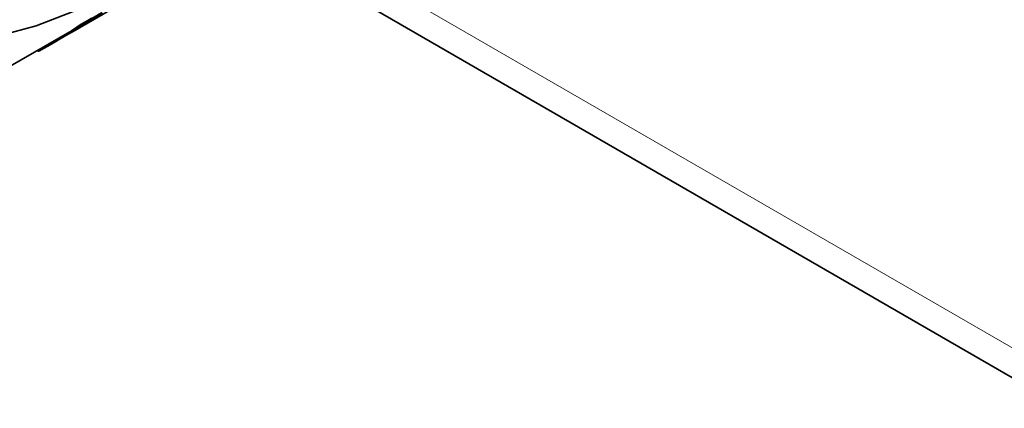
# Model space of a CAD drawing. Units: millimetres. Extents: x 0 to 757, y 0 to 1164.
# Drawn here: x 183 to 216, y 129 to 142 of the extents above; entities that cross this region are included whole.
import ezdxf
from ezdxf import colors
from ezdxf.entities.mleader import LeaderData, LeaderLine
from ezdxf.math import Vec2, Vec3

# ---------------------------------------------------------------- set-up
doc = ezdxf.new("R2010")
doc.units = ezdxf.units.MM
doc.layers.add('DV6_Défaut', color=7, linetype='Continuous')
doc.layers.add('Défaut', color=7, linetype='Continuous')

# ---------------------------------------------------------------- blocks, each defined once
blk = doc.blocks.new('_DOT')
at = {"color": 0}
blk.add_line((0, 0), (-1, 0), dxfattribs=at)
at = {"color": 0, "const_width": 0.333}
blk.add_lwpolyline([(-0.1665, 0, 1), (0.1665, 0, 1)], format="xyb", close=True, dxfattribs=at)
blk = doc.blocks.new('SE5')
at = {"layer": 'DV6_Défaut', "color": 7, "linetype": 'Continuous', "lineweight": 18}
blk.add_line((191.362, 145.687), (225.772, 125.821), dxfattribs=at)
at = {"layer": 'DV6_Défaut', "color": 7, "linetype": 'Continuous', "lineweight": 35}
for p, q in [((190.446, 145.202), (226.393, 124.448)), ((184.693, 141.823), (189.467, 144.579)), ((184.698, 142.5), (183.44, 142.018)), ((181.418, 139.99), (184.659, 141.861)), ((183.44, 142.018), (182.593, 141.785)), ((184.647, 141.855), (184.672, 141.812)), ((184.9, 142.026), (184.926, 141.983))]:
    blk.add_line(p, q, dxfattribs=at)
for centre, radius, start, end in [((197.179, 121.026), 24.326, 118.1854, 120.3167), ((198.01, 119.545), 25.974, 118.2513, 120.2464), ((140.335, 218.21), 88.332, 299.28807, 300.12792), ((182.967, 144.613), 3.23, 301.4736, 306.7628), ((183.17, 144.304), 2.91, 301.0645, 307.1134)]:
    blk.add_arc(centre, radius, start, end, dxfattribs=at)
blk.add_open_spline([(183.498, 141.159), (183.501, 141.154), (183.517, 141.158), (183.547, 141.17)], degree=3, dxfattribs=at)

msp = doc.modelspace()

# ---------------------------------------------------------------- block references
at = {"layer": 'Défaut'}
msp.add_blockref('SE5', (0, 0), dxfattribs=at)

# ---------------------------------------------------------------- leaders
at = {"layer": 'Défaut', "color": 7, "linetype": 'Continuous', "lineweight": 18}
ml = msp.add_multileader_mtext('Standard', dxfattribs=at)
ml.set_content('{\\pxsm0.9;\\fSolid Edge ISO|b1||i0||c0|p34;\\W1.;20/01/2022\\P}', color=256)
ml.set_leader_properties()
ml.set_arrow_properties(name='DOT')
ml.build(insert=Vec2(0, 0))
ml.multileader.update_dxf_attribs({"leader_type": 0, "dogleg_length": 0, "arrow_head_size": 12})
ctx = ml.context
ctx.base_point, ctx.char_height, ctx.arrow_head_size, ctx.landing_gap_size = Vec3(656.602, 1156.973), 12, 12, 4.2
notes = []
notes.append((ctx, [(0, (0, 0, 0), (0, 0), (1, 0), 1, [])]))
ctx.mtext.insert = Vec3(658.602, 1163.093)
for ctx, leaders in notes:
    for number, flags, end, landing, length, lines in leaders:
        leader = LeaderData()
        leader.index, (leader.has_last_leader_line, leader.has_dogleg_vector, leader.attachment_direction) = number, flags
        leader.last_leader_point, leader.dogleg_vector, leader.dogleg_length = Vec3(end), Vec3(landing), length
        for number, points, colour, breaks in lines:
            line = LeaderLine()
            line.index, line.vertices, line.color, line.breaks = number, Vec3.list(points), colors.encode_raw_color(colour), breaks
            leader.lines.append(line)
        ctx.leaders.append(leader)

doc.saveas('drawing.dxf')
